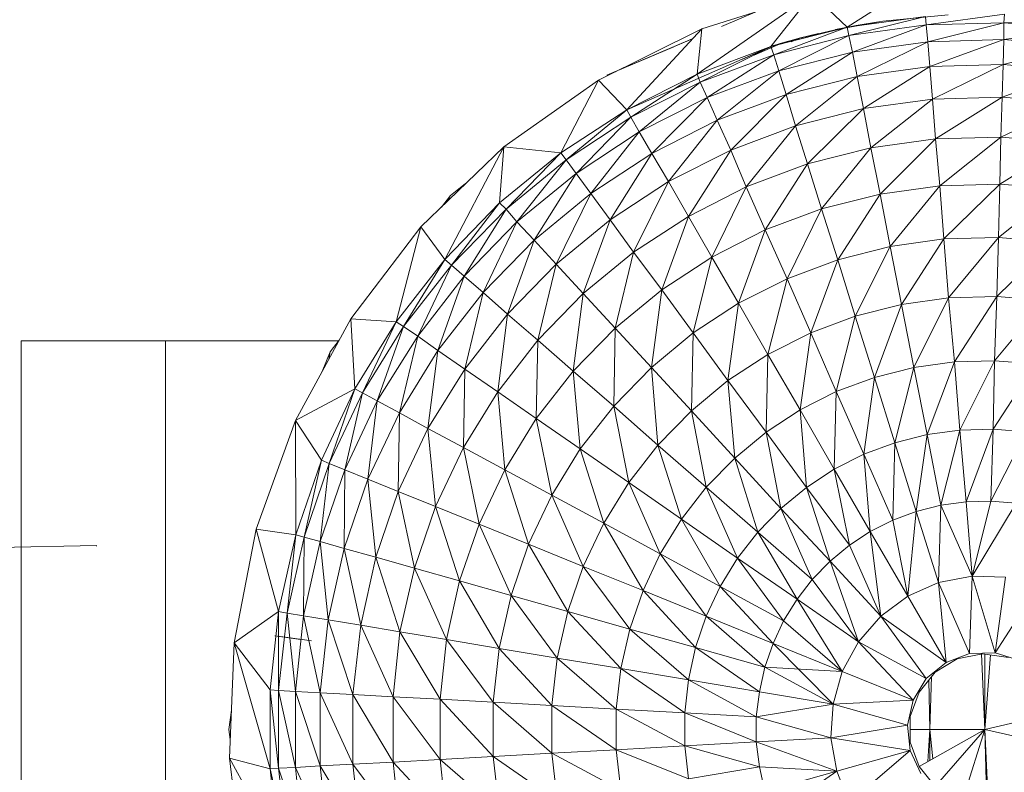
# Model space of a CAD drawing. Units: inches. Extents: x 9 to 6729, y 6 to 4758.
# Drawn here: x 1999 to 2073, y 1814 to 1870 of the extents above; entities that cross this region are included whole.
import ezdxf

# ---------------------------------------------------------------- set-up
doc = ezdxf.new("R2010")
doc.units = ezdxf.units.IN
doc.header["$MEASUREMENT"] = 0

# ---------------------------------------------------------------- blocks, each defined once
blk = doc.blocks.new('78_DWG-539476-Level 1')
at = {"lineweight": 9}
for p, q in [((36978.1592, -1329.4564), (36978.7545, -1329.0766)), ((36977.0383, -1329.8078), (36977.8987, -1329.2085)), ((36977.0732, -1329.4694), (36977.8987, -1329.2085)), ((36977.5894, -1329.6011), (36977.8987, -1329.2085)), ((36978.1592, -1329.4564), (36977.8987, -1329.2085)), ((36977.6057, -1329.2859), (36977.221, -1329.4503)), ((36978.7452, -1329.3755), (36978.1592, -1329.4564)), ((36978.1708, -1329.5196), (36978.7452, -1329.3755)), ((36978.4266, -1329.4117), (36978.9149, -1329.3642)), ((36978.7498, -1329.4396), (36978.7452, -1329.3755)), ((36978.7498, -1329.4396), (36979.3358, -1329.3593)), ((36979.3312, -1329.4235), (36979.3358, -1329.3593)), ((36978.1592, -1329.4564), (36977.5894, -1329.6011)), ((36977.6104, -1329.6624), (36978.1592, -1329.4564)), ((36977.829, -1329.5341), (36978.2266, -1329.4443)), ((36978.4266, -1329.4117), (36978.0708, -1329.4763)), ((36978.2266, -1329.4443), (36978.0708, -1329.4763)), ((36978.2266, -1329.4443), (36978.0731, -1329.4739)), ((36978.1708, -1329.5196), (36978.1592, -1329.4564)), ((36978.7498, -1329.4396), (36978.1708, -1329.5196)), ((36978.1987, -1329.6431), (36978.7498, -1329.4396)), ((36978.2266, -1329.4443), (36978.394, -1329.4165)), ((36979.3312, -1329.4235), (36978.7498, -1329.4396)), ((36978.7615, -1329.5651), (36978.7498, -1329.4396)), ((36978.7615, -1329.5651), (36979.3312, -1329.4235)), ((36979.3289, -1329.5494), (36979.3312, -1329.4235)), ((36979.3312, -1329.4235), (36979.9219, -1329.408)), ((36979.9149, -1329.4716), (36979.3312, -1329.4235)), ((36976.3011, -1329.853), (36977.0732, -1329.4694)), ((36976.5128, -1330.0739), (36977.0732, -1329.4694)), ((36977.0383, -1329.8078), (36977.0732, -1329.4694)), ((36978.1708, -1329.5196), (36977.6104, -1329.6624)), ((36977.6476, -1329.7828), (36978.1708, -1329.5196)), ((36977.7848, -1329.5443), (36978.0708, -1329.4763)), ((36977.9452, -1329.5033), (36977.8011, -1329.5395)), ((36977.9892, -1329.4954), (36978.0708, -1329.4763)), ((36978.1987, -1329.6431), (36978.1708, -1329.5196)), ((36979.3289, -1329.5494), (36979.9149, -1329.4716)), ((36976.3639, -1329.8165), (36977.0073, -1329.5421)), ((36976.3639, -1329.8165), (36977.0017, -1329.544)), ((36976.3639, -1329.8165), (36976.8637, -1329.6029)), ((36977.6011, -1329.5969), (36976.5128, -1330.0739)), ((36977.5894, -1329.6011), (36977.0383, -1329.8078)), ((36977.0616, -1329.8666), (36977.5894, -1329.6011)), ((36977.6057, -1329.5966), (36977.3766, -1329.6966)), ((36977.4107, -1329.6803), (36977.6011, -1329.5969)), ((36977.4647, -1329.6648), (36977.6639, -1329.5792)), ((36977.6104, -1329.6624), (36977.5894, -1329.6011)), ((36977.8011, -1329.5395), (36977.6011, -1329.5969)), ((36977.6639, -1329.5792), (36977.6011, -1329.5969)), ((36977.6057, -1329.5966), (36977.6592, -1329.5795)), ((36977.7848, -1329.5443), (36977.6104, -1329.5952)), ((36977.6104, -1329.5952), (36977.6639, -1329.5792)), ((36977.8011, -1329.5395), (36977.6127, -1329.5941)), ((36977.8011, -1329.5395), (36977.6592, -1329.5799)), ((36977.6592, -1329.5795), (36977.722, -1329.5619)), ((36977.7848, -1329.5443), (36977.6639, -1329.5792)), ((36977.7848, -1329.5443), (36977.7034, -1329.5671)), ((36977.8011, -1329.5402), (36977.722, -1329.5619)), ((36977.7411, -1329.5651), (36977.8011, -1329.5402)), ((36978.7615, -1329.5651), (36978.1987, -1329.6431)), ((36978.2336, -1329.8258), (36978.7615, -1329.5651)), ((36979.3289, -1329.5494), (36978.7615, -1329.5651)), ((36978.7777, -1329.7507), (36978.7615, -1329.5651)), ((36978.7777, -1329.7507), (36979.3289, -1329.5494)), ((36979.3242, -1329.7354), (36979.3289, -1329.5494)), ((36979.3242, -1329.7354), (36979.894, -1329.5963)), ((36979.894, -1329.5963), (36979.3289, -1329.5494)), ((36977.6104, -1329.6624), (36977.0616, -1329.8666)), ((36977.1127, -1329.9819), (36977.6104, -1329.6624)), ((36977.6476, -1329.7828), (36977.6104, -1329.6624)), ((36978.1987, -1329.6431), (36977.6476, -1329.7828)), ((36977.7034, -1329.9604), (36978.1987, -1329.6431)), ((36978.2336, -1329.8258), (36978.1987, -1329.6431)), ((36978.7777, -1329.7507), (36978.2336, -1329.8258)), ((36978.2898, -1330.0595), (36978.7777, -1329.7507)), ((36979.3242, -1329.7354), (36978.7777, -1329.7507)), ((36978.7963, -1329.994), (36978.7777, -1329.7507)), ((36978.7963, -1329.994), (36979.3242, -1329.7354)), ((36979.3172, -1329.9797), (36979.3242, -1329.7354)), ((36979.8707, -1329.7808), (36979.3242, -1329.7354)), ((36976.4339, -1329.787), (36976.3639, -1329.8165)), ((36976.4277, -1329.7901), (36976.3639, -1329.8165)), ((36977.0383, -1329.8078), (36976.5128, -1330.0739)), ((36976.543, -1330.1296), (36977.0383, -1329.8078)), ((36977.0616, -1329.8666), (36977.0383, -1329.8078)), ((36977.6476, -1329.7828), (36977.1127, -1329.9819)), ((36977.1871, -1330.1525), (36977.6476, -1329.7828)), ((36977.7034, -1329.9604), (36977.6476, -1329.7828)), ((36978.2336, -1329.8258), (36977.7034, -1329.9604)), ((36977.7732, -1330.1937), (36978.2336, -1329.8258)), ((36978.2801, -1330.0656), (36978.2336, -1329.8258)), ((36979.3172, -1329.9797), (36979.8707, -1329.7808)), ((36975.5942, -1330.3503), (36976.3011, -1329.853)), ((36976.0198, -1330.3963), (36976.3011, -1329.853)), ((36976.5128, -1330.0739), (36976.3011, -1329.853)), ((36977.0616, -1329.8666), (36976.543, -1330.1296)), ((36976.6058, -1330.2387), (36977.0616, -1329.8666)), ((36977.1127, -1329.9819), (36977.0616, -1329.8666)), ((36977.7034, -1329.9604), (36977.1871, -1330.1525)), ((36977.2895, -1330.3762), (36977.7034, -1329.9604)), ((36977.7732, -1330.1937), (36977.7034, -1329.9604)), ((36977.1127, -1329.9819), (36976.6058, -1330.2387)), ((36976.6988, -1330.3999), (36977.1127, -1329.9819)), ((36977.1871, -1330.1525), (36977.1127, -1329.9819)), ((36978.7963, -1329.994), (36978.2801, -1330.0656)), ((36978.3359, -1330.3596), (36978.7963, -1329.994)), ((36979.3172, -1329.9797), (36978.7963, -1329.994)), ((36978.8196, -1330.2925), (36978.7963, -1329.994)), ((36978.8196, -1330.2925), (36979.3172, -1329.9797)), ((36979.3079, -1330.2791), (36979.3172, -1329.9797)), ((36979.3079, -1330.2791), (36979.8358, -1330.0229)), ((36979.8358, -1330.0229), (36979.3172, -1329.9797)), ((36976.5128, -1330.0739), (36976.0198, -1330.3963)), ((36976.0593, -1330.448), (36976.5128, -1330.0739)), ((36976.543, -1330.1296), (36976.5128, -1330.0739)), ((36978.2801, -1330.0656), (36977.7732, -1330.1937)), ((36977.8638, -1330.4794), (36978.2801, -1330.0656)), ((36978.3359, -1330.3596), (36978.2801, -1330.0656)), ((36976.543, -1330.1296), (36976.0593, -1330.448)), ((36976.1337, -1330.5496), (36976.543, -1330.1296)), ((36976.6058, -1330.2387), (36976.543, -1330.1296)), ((36977.1871, -1330.1525), (36976.6988, -1330.3999)), ((36976.8244, -1330.6115), (36977.1871, -1330.1525)), ((36977.2895, -1330.3762), (36977.1871, -1330.1525)), ((36977.7732, -1330.1937), (36977.2895, -1330.3762)), ((36977.4057, -1330.6503), (36977.7732, -1330.1937)), ((36977.8638, -1330.4794), (36977.7732, -1330.1937)), ((36976.6058, -1330.2387), (36976.1337, -1330.5496)), ((36976.243, -1330.6996), (36976.6058, -1330.2387)), ((36976.6988, -1330.3999), (36976.6058, -1330.2387)), ((36978.8196, -1330.2925), (36978.3359, -1330.3596)), ((36978.4057, -1330.7044), (36978.8196, -1330.2925)), ((36979.3079, -1330.2791), (36978.8196, -1330.2925)), ((36978.8522, -1330.6426), (36978.8196, -1330.2925)), ((36978.8522, -1330.6426), (36979.3079, -1330.2791)), ((36979.301, -1330.6303), (36979.3079, -1330.2791)), ((36979.301, -1330.6303), (36979.7963, -1330.3194)), ((36979.7963, -1330.3194), (36979.3079, -1330.2791)), ((36974.9733, -1330.9497), (36975.5942, -1330.3503)), ((36975.1524, -1331.1933), (36975.5942, -1330.3503)), ((36975.5617, -1330.7708), (36975.5942, -1330.3503)), ((36976.0198, -1330.3963), (36975.5617, -1330.7708)), ((36976.0198, -1330.3963), (36975.5942, -1330.3503)), ((36975.6105, -1330.8182), (36976.0198, -1330.3963)), ((36976.0593, -1330.448), (36976.0198, -1330.3963)), ((36976.6988, -1330.3999), (36976.243, -1330.6996)), ((36976.3872, -1330.8964), (36976.6988, -1330.3999)), ((36976.8244, -1330.6115), (36976.6988, -1330.3999)), ((36977.2895, -1330.3762), (36976.8244, -1330.6115)), ((36976.9732, -1330.8708), (36977.2895, -1330.3762)), ((36977.4057, -1330.6503), (36977.2895, -1330.3762)), ((36978.3359, -1330.3596), (36977.8638, -1330.4794)), ((36977.9685, -1330.8146), (36978.3359, -1330.3596)), ((36978.4057, -1330.7044), (36978.3359, -1330.3596)), ((36976.0593, -1330.448), (36975.6105, -1330.8182)), ((36975.6919, -1330.9109), (36976.0593, -1330.448)), ((36976.1337, -1330.5496), (36976.0593, -1330.448)), ((36977.8638, -1330.4794), (36977.4057, -1330.6503)), ((36977.5476, -1330.9721), (36977.8638, -1330.4794)), ((36977.9685, -1330.8146), (36977.8638, -1330.4794)), ((36976.1337, -1330.5496), (36975.6919, -1330.9109)), ((36975.8198, -1331.0478), (36976.1337, -1330.5496)), ((36976.243, -1330.6996), (36976.1337, -1330.5496)), ((36975.3084, -1330.6263), (36975.1942, -1330.7138)), ((36976.8244, -1330.6115), (36976.3872, -1330.8964)), ((36976.5616, -1331.1376), (36976.8244, -1330.6115)), ((36976.9732, -1330.8708), (36976.8244, -1330.6115)), ((36979.301, -1330.6303), (36978.8522, -1330.6426)), ((36978.8824, -1331.0401), (36979.301, -1330.6303)), ((36979.2893, -1331.0289), (36979.301, -1330.6303)), ((36979.7451, -1330.6672), (36979.301, -1330.6303)), ((36976.243, -1330.6996), (36975.8198, -1331.0478)), ((36975.9849, -1331.2276), (36976.243, -1330.6996)), ((36976.3872, -1330.8964), (36976.243, -1330.6996)), ((36977.4057, -1330.6503), (36976.9732, -1330.8708)), ((36977.1476, -1331.175), (36977.4057, -1330.6503)), ((36977.5476, -1330.9721), (36977.4057, -1330.6503)), ((36978.4057, -1330.7044), (36977.9685, -1330.8146)), ((36978.0894, -1331.1953), (36978.4057, -1330.7044)), ((36978.8522, -1330.6426), (36978.4057, -1330.7044)), ((36978.4801, -1331.0958), (36978.4057, -1330.7044)), ((36978.4801, -1331.0958), (36978.8522, -1330.6426)), ((36978.8824, -1331.0401), (36978.8522, -1330.6426)), ((36979.2893, -1331.0289), (36979.7451, -1330.6672)), ((36975.1942, -1330.7138), (36975.1272, -1330.8012)), ((36975.5617, -1330.7708), (36975.1524, -1331.1933)), ((36975.1942, -1330.7138), (36975.1736, -1330.7564)), ((36975.2035, -1331.2355), (36975.5617, -1330.7708)), ((36975.6105, -1330.8182), (36975.5617, -1330.7708)), ((36975.6105, -1330.8182), (36975.2035, -1331.2355)), ((36975.2966, -1331.3183), (36975.6105, -1330.8182)), ((36975.6919, -1330.9109), (36975.6105, -1330.8182)), ((36977.9685, -1330.8146), (36977.5476, -1330.9721)), ((36977.7104, -1331.3373), (36977.9685, -1330.8146)), ((36978.0894, -1331.1953), (36977.9685, -1330.8146)), ((36975.6919, -1330.9109), (36975.2966, -1331.3183)), ((36975.4384, -1331.4405), (36975.6919, -1330.9109)), ((36975.8198, -1331.0478), (36975.6919, -1330.9109)), ((36976.3872, -1330.8964), (36975.9849, -1331.2276)), ((36976.1872, -1331.4479), (36976.3872, -1330.8964)), ((36976.5616, -1331.1376), (36976.3872, -1330.8964)), ((36976.9732, -1330.8708), (36976.5616, -1331.1376)), ((36976.7732, -1331.4208), (36976.9732, -1330.8708)), ((36977.1476, -1331.175), (36976.9732, -1330.8708)), ((36974.4501, -1331.6373), (36974.9733, -1330.9497)), ((36974.7896, -1331.6584), (36974.9733, -1330.9497)), ((36975.1524, -1331.1933), (36974.9733, -1330.9497)), ((36977.5476, -1330.9721), (36977.1476, -1331.175)), ((36977.3476, -1331.5203), (36977.5476, -1330.9721)), ((36977.7104, -1331.3373), (36977.5476, -1330.9721)), ((36975.8198, -1331.0478), (36975.4384, -1331.4405)), ((36975.6221, -1331.6011), (36975.8198, -1331.0478)), ((36975.9849, -1331.2276), (36975.8198, -1331.0478)), ((36978.8824, -1331.0401), (36978.4801, -1331.0958)), ((36978.5661, -1331.5295), (36978.8824, -1331.0401)), ((36979.2893, -1331.0289), (36978.8824, -1331.0401)), ((36978.9173, -1331.4804), (36978.8824, -1331.0401)), ((36978.9173, -1331.4804), (36979.2893, -1331.0289)), ((36979.2777, -1331.4706), (36979.2893, -1331.0289)), ((36979.2777, -1331.4706), (36979.6916, -1331.0624)), ((36979.6916, -1331.0624), (36979.2893, -1331.0289)), ((36976.5616, -1331.1376), (36976.1872, -1331.4479)), ((36976.4267, -1331.7064), (36976.5616, -1331.1376)), ((36976.7732, -1331.4208), (36976.5616, -1331.1376)), ((36978.4801, -1331.0958), (36978.0894, -1331.1953)), ((36978.2196, -1331.617), (36978.4801, -1331.0958)), ((36978.5661, -1331.5295), (36978.4801, -1331.0958)), ((36975.1524, -1331.1933), (36974.7896, -1331.6584)), ((36974.8431, -1331.695), (36975.1524, -1331.1933)), ((36975.2035, -1331.2355), (36975.1524, -1331.1933)), ((36977.1476, -1331.175), (36976.7732, -1331.4208)), ((36977.0081, -1331.7421), (36977.1476, -1331.175)), ((36977.3476, -1331.5203), (36977.1476, -1331.175)), ((36978.0894, -1331.1953), (36977.7104, -1331.3373)), ((36977.8871, -1331.742), (36978.0894, -1331.1953)), ((36978.2196, -1331.617), (36978.0894, -1331.1953)), ((36975.2035, -1331.2355), (36974.8431, -1331.695)), ((36974.9501, -1331.7668), (36975.2035, -1331.2355)), ((36975.2966, -1331.3183), (36975.2035, -1331.2355)), ((36975.9849, -1331.2276), (36975.6221, -1331.6011)), ((36975.8477, -1331.7976), (36975.9849, -1331.2276)), ((36976.1872, -1331.4479), (36975.9849, -1331.2276)), ((36975.2966, -1331.3183), (36974.9501, -1331.7668)), ((36975.1012, -1331.8729), (36975.2966, -1331.3183)), ((36975.4384, -1331.4405), (36975.2966, -1331.3183)), ((36977.7104, -1331.3373), (36977.3476, -1331.5203)), ((36977.5662, -1331.903), (36977.7104, -1331.3373)), ((36977.8871, -1331.742), (36977.7104, -1331.3373)), ((36975.4384, -1331.4405), (36975.1012, -1331.8729)), ((36975.3012, -1332.0122), (36975.4384, -1331.4405)), ((36975.6221, -1331.6011), (36975.4384, -1331.4405)), ((36976.7732, -1331.4208), (36976.4267, -1331.7064)), ((36976.6965, -1331.9998), (36976.7732, -1331.4208)), ((36977.0081, -1331.7421), (36976.7732, -1331.4208)), ((36976.1872, -1331.4479), (36975.8477, -1331.7976)), ((36976.1128, -1332.0283), (36976.1872, -1331.4479)), ((36976.4267, -1331.7064), (36976.1872, -1331.4479)), ((36977.3476, -1331.5203), (36977.0081, -1331.7421)), ((36977.2685, -1332.0982), (36977.3476, -1331.5203)), ((36977.5662, -1331.903), (36977.3476, -1331.5203)), ((36978.9173, -1331.4804), (36978.5661, -1331.5295)), ((36978.6568, -1332.0001), (36978.9173, -1331.4804)), ((36979.2777, -1331.4706), (36978.9173, -1331.4804)), ((36978.9615, -1331.9584), (36978.9173, -1331.4804)), ((36978.9615, -1331.9584), (36979.2777, -1331.4706)), ((36979.2614, -1331.9499), (36979.2777, -1331.4706)), ((36979.2614, -1331.9499), (36979.6335, -1331.5001)), ((36979.6335, -1331.5001), (36979.2777, -1331.4706)), ((36978.5661, -1331.5295), (36978.2196, -1331.617)), ((36978.3638, -1332.0747), (36978.5661, -1331.5295)), ((36978.6568, -1332.0001), (36978.5661, -1331.5295)), ((36974.0362, -1332.3967), (36974.4501, -1331.6373)), ((36974.7896, -1331.6584), (36974.4501, -1331.6373)), ((36974.4803, -1332.1605), (36974.4501, -1331.6373)), ((36974.7896, -1331.6584), (36974.4803, -1332.1605)), ((36974.5385, -1332.1912), (36974.7896, -1331.6584)), ((36974.8431, -1331.695), (36974.7896, -1331.6584)), ((36975.6221, -1331.6011), (36975.3012, -1332.0122)), ((36975.5477, -1332.1829), (36975.6221, -1331.6011)), ((36975.8477, -1331.7976), (36975.6221, -1331.6011)), ((36978.2196, -1331.617), (36977.8871, -1331.742)), ((36978.0778, -1332.1813), (36978.2196, -1331.617)), ((36978.3638, -1332.0747), (36978.2196, -1331.617)), ((36974.8431, -1331.695), (36974.5385, -1332.1912)), ((36974.6478, -1332.2511), (36974.8431, -1331.695)), ((36974.9501, -1331.7668), (36974.8431, -1331.695)), ((36976.4267, -1331.7064), (36976.1128, -1332.0283)), ((36976.4151, -1332.2903), (36976.4267, -1331.7064)), ((36976.6965, -1331.9998), (36976.4267, -1331.7064)), ((36973.0665, -1331.8023), (36971.9875, -1331.8023)), ((36971.9875, -1337.8022), (36971.9875, -1331.8023)), ((36974.3588, -1331.8023), (36973.0665, -1331.8023)), ((36973.0665, -1337.8022), (36973.0665, -1331.8023)), ((36973.0665, -1337.8022), (36973.0665, -1331.8023)), ((36974.3637, -1331.7959), (36974.2966, -1331.8832)), ((36974.9501, -1331.7668), (36974.6478, -1332.2511)), ((36974.8129, -1332.3396), (36974.9501, -1331.7668)), ((36975.1012, -1331.8729), (36974.9501, -1331.7668)), ((36975.8477, -1331.7976), (36975.5477, -1332.1829)), ((36975.8361, -1332.3829), (36975.8477, -1331.7976)), ((36976.1128, -1332.0283), (36975.8477, -1331.7976)), ((36977.0081, -1331.7421), (36976.6965, -1331.9998)), ((36976.9965, -1332.3248), (36977.0081, -1331.7421)), ((36977.2685, -1332.0982), (36977.0081, -1331.7421)), ((36977.8871, -1331.742), (36977.5662, -1331.903)), ((36977.808, -1332.3184), (36977.8871, -1331.742)), ((36978.0778, -1332.1813), (36977.8871, -1331.742)), ((36974.2966, -1331.8832), (36974.2357, -1332.0307)), ((36974.2966, -1331.8832), (36974.286, -1331.9383)), ((36975.1012, -1331.8729), (36974.8129, -1332.3396)), ((36975.0268, -1332.4559), (36975.1012, -1331.8729)), ((36975.3012, -1332.0122), (36975.1012, -1331.8729)), ((36977.5662, -1331.903), (36977.2685, -1332.0982)), ((36977.5546, -1332.4845), (36977.5662, -1331.903)), ((36977.808, -1332.3184), (36977.5662, -1331.903)), ((36978.9615, -1331.9584), (36978.6568, -1332.0001)), ((36978.7568, -1332.5024), (36978.9615, -1331.9584)), ((36979.2614, -1331.9499), (36978.9615, -1331.9584)), ((36979.001, -1332.4685), (36978.9615, -1331.9584)), ((36979.001, -1332.4685), (36979.2614, -1331.9499)), ((36979.2498, -1332.4617), (36979.2614, -1331.9499)), ((36979.5661, -1331.9751), (36979.2614, -1331.9499)), ((36975.3012, -1332.0122), (36975.0268, -1332.4559)), ((36975.2919, -1332.5985), (36975.3012, -1332.0122)), ((36975.5477, -1332.1829), (36975.3012, -1332.0122)), ((36976.1128, -1332.0283), (36975.8361, -1332.3829)), ((36976.4151, -1332.2903), (36976.1128, -1332.0283)), ((36976.1639, -1332.6101), (36976.1128, -1332.0283)), ((36976.6965, -1331.9998), (36976.4151, -1332.2903)), ((36976.9965, -1332.3248), (36976.6965, -1331.9998)), ((36976.7453, -1332.5806), (36976.6965, -1331.9998)), ((36978.6568, -1332.0001), (36978.3638, -1332.0747)), ((36978.515, -1332.5633), (36978.6568, -1332.0001)), ((36978.7568, -1332.5024), (36978.6568, -1332.0001)), ((36979.2498, -1332.4617), (36979.5661, -1331.9751)), ((36977.2685, -1332.0982), (36976.9965, -1332.3248)), ((36977.5546, -1332.4845), (36977.2685, -1332.0982)), ((36977.3197, -1332.6777), (36977.2685, -1332.0982)), ((36978.3638, -1332.0747), (36978.0778, -1332.1813)), ((36978.2847, -1332.6501), (36978.3638, -1332.0747)), ((36978.515, -1332.5633), (36978.3638, -1332.0747)), ((36974.4803, -1332.1605), (36974.0362, -1332.3967)), ((36974.4803, -1332.1605), (36974.2315, -1332.6935)), ((36974.2896, -1332.7176), (36974.4803, -1332.1605)), ((36974.5385, -1332.1912), (36974.4803, -1332.1605)), ((36975.5477, -1332.1829), (36975.2919, -1332.5985)), ((36975.8361, -1332.3829), (36975.5477, -1332.1829)), ((36975.6012, -1332.7656), (36975.5477, -1332.1829)), ((36978.0778, -1332.1813), (36977.808, -1332.3184)), ((36978.0615, -1332.7617), (36978.0778, -1332.1813)), ((36978.2847, -1332.6501), (36978.0778, -1332.1813)), ((36974.5385, -1332.1912), (36974.2896, -1332.7176)), ((36974.4059, -1332.765), (36974.5385, -1332.1912)), ((36974.6478, -1332.2511), (36974.4059, -1332.765)), ((36974.6478, -1332.2511), (36974.5385, -1332.1912)), ((36974.578, -1332.8351), (36974.6478, -1332.2511)), ((36974.8129, -1332.3396), (36974.6478, -1332.2511)), ((36976.4151, -1332.2903), (36976.1639, -1332.6101)), ((36976.7453, -1332.5806), (36976.4151, -1332.2903)), ((36976.5267, -1332.862), (36976.4151, -1332.2903)), ((36976.9965, -1332.3248), (36976.7453, -1332.5806)), ((36977.3197, -1332.6777), (36976.9965, -1332.3248)), ((36977.1057, -1332.8954), (36976.9965, -1332.3248)), ((36977.808, -1332.3184), (36977.5546, -1332.4845)), ((36978.0615, -1332.7617), (36977.808, -1332.3184)), ((36977.8545, -1332.897), (36977.808, -1332.3184)), ((36973.7432, -1333.2102), (36974.0362, -1332.3967)), ((36974.2315, -1332.6935), (36974.0362, -1332.3967)), ((36974.0385, -1333.2509), (36974.0362, -1332.3967)), ((36974.8129, -1332.3396), (36974.578, -1332.8351)), ((36974.8036, -1332.9271), (36974.8129, -1332.3396)), ((36975.0268, -1332.4559), (36974.8129, -1332.3396)), ((36975.8361, -1332.3829), (36975.6012, -1332.7656)), ((36976.1639, -1332.6101), (36975.8361, -1332.3829)), ((36975.9523, -1332.9554), (36975.8361, -1332.3829)), ((36975.0268, -1332.4559), (36974.8036, -1332.9271)), ((36975.2919, -1332.5985), (36975.0268, -1332.4559)), ((36975.0826, -1333.0399), (36975.0268, -1332.4559)), ((36979.001, -1332.4685), (36978.7568, -1332.5024)), ((36978.8591, -1333.0306), (36979.001, -1332.4685)), ((36979.2498, -1332.4617), (36979.001, -1332.4685)), ((36979.0475, -1333.0048), (36979.001, -1332.4685)), ((36979.0475, -1333.0048), (36979.2498, -1332.4617)), ((36979.2335, -1332.9994), (36979.2498, -1332.4617)), ((36979.4963, -1332.482), (36979.2498, -1332.4617)), ((36977.5546, -1332.4845), (36977.3197, -1332.6777)), ((36977.8545, -1332.897), (36977.5546, -1332.4845)), ((36977.6639, -1333.0542), (36977.5546, -1332.4845)), ((36978.7568, -1332.5024), (36978.515, -1332.5633)), ((36978.6754, -1333.0766), (36978.7568, -1332.5024)), ((36978.8591, -1333.0306), (36978.7568, -1332.5024)), ((36979.2335, -1332.9994), (36979.4963, -1332.482)), ((36975.2919, -1332.5985), (36975.0826, -1333.0399)), ((36975.6012, -1332.7656), (36975.2919, -1332.5985)), ((36975.4105, -1333.1718), (36975.2919, -1332.5985)), ((36976.1639, -1332.6101), (36975.9523, -1332.9554)), ((36976.5267, -1332.862), (36976.1639, -1332.6101)), ((36976.3407, -1333.1657), (36976.1639, -1332.6101)), ((36976.7453, -1332.5806), (36976.5267, -1332.862)), ((36977.1057, -1332.8954), (36976.7453, -1332.5806)), ((36976.922, -1333.1352), (36976.7453, -1332.5806)), ((36978.515, -1332.5633), (36978.2847, -1332.6501)), ((36978.501, -1333.1428), (36978.515, -1332.5633)), ((36978.6754, -1333.0766), (36978.515, -1332.5633)), ((36974.2315, -1332.6935), (36974.0385, -1333.2509)), ((36974.1013, -1333.2685), (36974.2315, -1332.6935)), ((36974.2896, -1332.7176), (36974.2315, -1332.6935)), ((36977.3197, -1332.6777), (36977.1057, -1332.8954)), ((36977.6639, -1333.0542), (36977.3197, -1332.6777)), ((36977.4918, -1333.2317), (36977.3197, -1332.6777)), ((36978.2847, -1332.6501), (36978.0615, -1332.7617)), ((36978.501, -1333.1428), (36978.2847, -1332.6501)), ((36978.3313, -1333.2276), (36978.2847, -1332.6501)), ((36974.2896, -1332.7176), (36974.1013, -1333.2685)), ((36974.2222, -1333.3028), (36974.2896, -1332.7176)), ((36974.4059, -1332.765), (36974.2222, -1333.3028)), ((36974.4059, -1332.765), (36974.2896, -1332.7176)), ((36974.4013, -1333.3532), (36974.4059, -1332.765)), ((36974.578, -1332.8351), (36974.4059, -1332.765)), ((36975.6012, -1332.7656), (36975.4105, -1333.1718)), ((36975.9523, -1332.9554), (36975.6012, -1332.7656)), ((36975.7779, -1333.3221), (36975.6012, -1332.7656)), ((36978.0615, -1332.7617), (36977.8545, -1332.897)), ((36978.3313, -1333.2276), (36978.0615, -1332.7617)), ((36978.1755, -1333.3305), (36978.0615, -1332.7617)), ((36974.578, -1332.8351), (36974.4013, -1333.3532)), ((36974.8036, -1332.9271), (36974.578, -1332.8351)), ((36974.6361, -1333.4198), (36974.578, -1332.8351)), ((36976.5267, -1332.862), (36976.3407, -1333.1657)), ((36976.922, -1333.1352), (36976.5267, -1332.862)), ((36976.7616, -1333.394), (36976.5267, -1332.862)), ((36977.1057, -1332.8954), (36976.922, -1333.1352)), ((36977.4918, -1333.2317), (36977.1057, -1332.8954)), ((36977.3406, -1333.4269), (36977.1057, -1332.8954)), ((36977.8545, -1332.897), (36977.6639, -1333.0542)), ((36978.1755, -1333.3305), (36977.8545, -1332.897)), ((36978.0313, -1333.4501), (36977.8545, -1332.897)), ((36974.8036, -1332.9271), (36974.6361, -1333.4198)), ((36975.0826, -1333.0399), (36974.8036, -1332.9271)), ((36974.9268, -1333.5013), (36974.8036, -1332.9271)), ((36975.9523, -1332.9554), (36975.7779, -1333.3221)), ((36976.3407, -1333.1657), (36975.9523, -1332.9554)), ((36976.1872, -1333.4882), (36975.9523, -1332.9554)), ((36975.0826, -1333.0399), (36974.9268, -1333.5013)), ((36975.4105, -1333.1718), (36975.0826, -1333.0399)), ((36975.2617, -1333.5969), (36975.0826, -1333.0399)), ((36977.6639, -1333.0542), (36977.4918, -1333.2317)), ((36978.0313, -1333.4501), (36977.6639, -1333.0542)), ((36977.8987, -1333.585), (36977.6639, -1333.0542)), ((36978.8591, -1333.0306), (36978.6754, -1333.0766)), ((36978.8429, -1333.6093), (36978.8591, -1333.0306)), ((36979.0475, -1333.0048), (36978.8591, -1333.0306)), ((36979.094, -1333.5608), (36978.8591, -1333.0306)), ((36979.2335, -1332.9994), (36979.0475, -1333.0048)), ((36979.094, -1333.5608), (36979.0475, -1333.0048)), ((36979.094, -1333.5608), (36979.2335, -1332.9994)), ((36979.094, -1333.5608), (36979.4219, -1333.015)), ((36979.4219, -1333.015), (36979.2335, -1332.9994)), ((36976.922, -1333.1352), (36976.7616, -1333.394)), ((36977.3406, -1333.4269), (36976.922, -1333.1352)), ((36977.2104, -1333.6376), (36976.922, -1333.1352)), ((36978.6754, -1333.0766), (36978.501, -1333.1428)), ((36978.6126, -1333.7109), (36978.6754, -1333.0766)), ((36978.8429, -1333.6093), (36978.6754, -1333.0766)), ((36973.5781, -1334.0588), (36973.7432, -1333.2102)), ((36974.0385, -1333.2509), (36973.7432, -1333.2102)), ((36973.9106, -1333.826), (36973.7432, -1333.2102)), ((36975.4105, -1333.1718), (36975.2617, -1333.5969)), ((36975.7779, -1333.3221), (36975.4105, -1333.1718)), ((36975.6477, -1333.7055), (36975.4105, -1333.1718)), ((36976.3407, -1333.1657), (36976.1872, -1333.4882)), ((36976.7616, -1333.394), (36976.3407, -1333.1657)), ((36976.6337, -1333.6689), (36976.3407, -1333.1657)), ((36978.501, -1333.1428), (36978.3313, -1333.2276)), ((36978.6126, -1333.7109), (36978.501, -1333.1428)), ((36974.0385, -1333.2509), (36973.9106, -1333.826)), ((36973.9734, -1333.8366), (36974.0385, -1333.2509)), ((36974.1013, -1333.2685), (36973.9734, -1333.8366)), ((36974.1013, -1333.2685), (36974.0385, -1333.2509)), ((36974.0966, -1333.8572), (36974.1013, -1333.2685)), ((36974.2222, -1333.3028), (36974.1013, -1333.2685)), ((36977.4918, -1333.2317), (36977.3406, -1333.4269)), ((36977.8987, -1333.585), (36977.4918, -1333.2317)), ((36977.7848, -1333.7336), (36977.4918, -1333.2317)), ((36978.3313, -1333.2276), (36978.1755, -1333.3305)), ((36978.6126, -1333.7109), (36978.3313, -1333.2276)), ((36978.4103, -1333.8607), (36978.3313, -1333.2276)), ((36972.5502, -1333.3308), (36967.597, -1333.4305)), ((36972.5502, -1333.3308), (36972.5502, -1333.3365)), ((36974.2222, -1333.3028), (36974.0966, -1333.8572)), ((36974.4013, -1333.3532), (36974.2222, -1333.3028)), ((36974.2803, -1333.8879), (36974.2222, -1333.3028)), ((36974.4013, -1333.3532), (36974.2803, -1333.8879)), ((36974.6361, -1333.4198), (36974.4013, -1333.3532)), ((36974.5245, -1333.9282), (36974.4013, -1333.3532)), ((36975.7779, -1333.3221), (36975.6477, -1333.7055)), ((36976.1872, -1333.4882), (36975.7779, -1333.3221)), ((36976.0709, -1333.8256), (36975.7779, -1333.3221)), ((36978.1755, -1333.3305), (36978.0313, -1333.4501)), ((36978.4103, -1333.8607), (36978.1755, -1333.3305)), ((36974.6361, -1333.4198), (36974.5245, -1333.9282)), ((36974.9268, -1333.5013), (36974.6361, -1333.4198)), ((36974.8175, -1333.9774), (36974.6361, -1333.4198)), ((36976.7616, -1333.394), (36976.6337, -1333.6689)), ((36977.2104, -1333.6376), (36976.7616, -1333.394)), ((36977.1057, -1333.8613), (36976.7616, -1333.394)), ((36977.3406, -1333.4269), (36977.2104, -1333.6376)), ((36977.7848, -1333.7336), (36977.3406, -1333.4269)), ((36977.6825, -1333.8939), (36977.3406, -1333.4269)), ((36974.9268, -1333.5013), (36974.8175, -1333.9774)), ((36975.2617, -1333.5969), (36974.9268, -1333.5013)), ((36975.164, -1334.0353), (36974.9268, -1333.5013)), ((36976.1872, -1333.4882), (36976.0709, -1333.8256)), ((36976.6337, -1333.6689), (36976.1872, -1333.4882)), ((36976.536, -1333.9562), (36976.1872, -1333.4882)), ((36978.0313, -1333.4501), (36977.8987, -1333.585)), ((36978.4103, -1333.8607), (36978.0313, -1333.4501)), ((36978.2429, -1334.0514), (36978.0313, -1333.4501)), ((36979.094, -1333.5608), (36978.8429, -1333.6093)), ((36979.0731, -1334.1391), (36979.094, -1333.5608)), ((36979.2661, -1334.1338), (36979.094, -1333.5608)), ((36979.3428, -1333.5677), (36979.094, -1333.5608)), ((36979.2661, -1334.1338), (36979.3428, -1333.5677)), ((36975.2617, -1333.5969), (36975.164, -1334.0353)), ((36975.6477, -1333.7055), (36975.2617, -1333.5969)), ((36975.5593, -1334.101), (36975.2617, -1333.5969)), ((36977.2104, -1333.6376), (36977.1057, -1333.8613)), ((36977.6825, -1333.8939), (36977.2104, -1333.6376)), ((36977.6057, -1334.0638), (36977.2104, -1333.6376)), ((36977.8987, -1333.585), (36977.7848, -1333.7336)), ((36978.2429, -1334.0514), (36977.8987, -1333.585)), ((36978.8429, -1333.6093), (36978.6126, -1333.7109)), ((36979.0731, -1334.1391), (36978.8429, -1333.6093)), ((36978.8987, -1334.2056), (36978.8429, -1333.6093)), ((36979.2661, -1334.1338), (36979.5893, -1333.6299)), ((36975.6477, -1333.7055), (36975.5593, -1334.101)), ((36976.0709, -1333.8256), (36975.6477, -1333.7055)), ((36975.9919, -1334.1737), (36975.6477, -1333.7055)), ((36976.6337, -1333.6689), (36976.536, -1333.9562)), ((36977.1057, -1333.8613), (36976.6337, -1333.6689)), ((36977.0267, -1334.0955), (36976.6337, -1333.6689)), ((36978.6126, -1333.7109), (36978.4103, -1333.8607)), ((36978.8987, -1334.2056), (36978.6126, -1333.7109)), ((36977.7848, -1333.7336), (36977.6825, -1333.8939)), ((36978.2429, -1334.0514), (36977.7848, -1333.7336)), ((36978.122, -1334.2738), (36977.7848, -1333.7336)), ((36973.9106, -1333.826), (36973.5781, -1334.0588)), ((36973.9106, -1333.826), (36973.8478, -1334.4117)), ((36973.9734, -1333.8366), (36973.9106, -1333.826)), ((36973.9106, -1334.4154), (36973.9106, -1333.826)), ((36973.9734, -1333.8366), (36973.9106, -1334.4154)), ((36974.0966, -1333.8572), (36973.9734, -1333.8366)), ((36974.0362, -1334.4222), (36973.9734, -1333.8366)), ((36974.0966, -1333.8572), (36974.0362, -1334.4222)), ((36974.2803, -1333.8879), (36974.0966, -1333.8572)), ((36974.2222, -1334.4325), (36974.0966, -1333.8572)), ((36976.0709, -1333.8256), (36975.9919, -1334.1737)), ((36976.536, -1333.9562), (36976.0709, -1333.8256)), ((36976.4686, -1334.2526), (36976.0709, -1333.8256)), ((36977.1057, -1333.8613), (36977.0267, -1334.0955)), ((36977.6057, -1334.0638), (36977.1057, -1333.8613)), ((36977.5429, -1334.2418), (36977.1057, -1333.8613)), ((36978.4103, -1333.8607), (36978.2429, -1334.0514)), ((36978.8987, -1334.2056), (36978.4103, -1333.8607)), ((36978.7498, -1334.3268), (36978.4103, -1333.8607)), ((36974.2803, -1333.8879), (36974.2222, -1334.4325)), ((36974.5245, -1333.9282), (36974.2803, -1333.8879)), ((36974.4641, -1334.4459), (36974.2803, -1333.8879)), ((36974.5245, -1333.9282), (36974.4641, -1334.4459)), ((36974.8175, -1333.9774), (36974.5245, -1333.9282)), ((36974.7664, -1334.4626), (36974.5245, -1333.9282)), ((36977.6825, -1333.8939), (36977.6057, -1334.0638)), ((36978.122, -1334.2738), (36977.6825, -1333.8939)), ((36973.8827, -1334.0083), (36974.0734, -1334.0334)), ((36973.8827, -1334.0083), (36973.9618, -1334.0184)), ((36974.1571, -1334.0442), (36973.9618, -1334.0184)), ((36974.8175, -1333.9774), (36974.7664, -1334.4626)), ((36975.164, -1334.0353), (36974.8175, -1333.9774)), ((36975.1175, -1334.4818), (36974.8175, -1333.9774)), ((36976.536, -1333.9562), (36976.4686, -1334.2526)), ((36977.0267, -1334.0955), (36976.536, -1333.9562)), ((36976.9732, -1334.3369), (36976.536, -1333.9562)), ((36973.5432, -1334.9227), (36973.5781, -1334.0588)), ((36973.8478, -1334.4117), (36973.5781, -1334.0588)), ((36973.8478, -1335.0011), (36973.5781, -1334.0588)), ((36975.164, -1334.0353), (36975.1175, -1334.4818)), ((36975.5593, -1334.101), (36975.164, -1334.0353)), ((36975.5128, -1334.5037), (36975.164, -1334.0353)), ((36977.0267, -1334.0955), (36976.9732, -1334.3369)), ((36977.5429, -1334.2418), (36977.0267, -1334.0955)), ((36977.5034, -1334.4254), (36977.0267, -1334.0955)), ((36977.6057, -1334.0638), (36977.5429, -1334.2418)), ((36978.122, -1334.2738), (36977.6057, -1334.0638)), ((36978.0545, -1334.5172), (36977.6057, -1334.0638)), ((36978.2429, -1334.0514), (36978.122, -1334.2738)), ((36978.7498, -1334.3268), (36978.2429, -1334.0514)), ((36978.6522, -1334.4889), (36978.2429, -1334.0514)), ((36975.5593, -1334.101), (36975.5128, -1334.5037)), ((36975.9919, -1334.1737), (36975.5593, -1334.101)), ((36975.9523, -1334.5281), (36975.5593, -1334.101)), ((36979.0731, -1334.1391), (36978.8987, -1334.2056)), ((36979.1707, -1334.1408), (36978.9801, -1334.179)), ((36979.2661, -1334.1338), (36979.0731, -1334.1391)), ((36979.1622, -1334.1425), (36979.187, -1334.7065)), ((36979.3638, -1334.1683), (36979.1707, -1334.1408)), ((36979.187, -1334.1431), (36979.187, -1334.7065)), ((36979.23, -1334.1492), (36979.187, -1334.7065)), ((36979.4498, -1334.1905), (36979.2661, -1334.1338)), ((36975.9919, -1334.1737), (36975.9523, -1334.5281)), ((36976.4686, -1334.2526), (36975.9919, -1334.1737)), ((36976.4337, -1334.5546), (36975.9919, -1334.1737)), ((36977.5429, -1334.2418), (36977.5034, -1334.4254)), ((36978.122, -1334.2738), (36977.5429, -1334.2418)), ((36978.0545, -1334.5172), (36977.5429, -1334.2418)), ((36978.0545, -1334.5172), (36977.5429, -1334.2418)), ((36978.8987, -1334.2056), (36978.7498, -1334.3268)), ((36978.9801, -1334.179), (36978.8173, -1334.2787)), ((36976.4686, -1334.2526), (36976.4337, -1334.5546)), ((36976.9732, -1334.3369), (36976.4686, -1334.2526)), ((36976.9453, -1334.5828), (36976.4686, -1334.2526)), ((36978.122, -1334.2738), (36978.0545, -1334.5172)), ((36978.122, -1334.2738), (36978.0545, -1334.5172)), ((36978.6522, -1334.4889), (36978.122, -1334.2738)), ((36978.8173, -1334.2787), (36978.6964, -1334.4281)), ((36978.7906, -1334.3117), (36978.7777, -1334.7065)), ((36976.9732, -1334.3369), (36976.9453, -1334.5828)), ((36977.5034, -1334.4254), (36976.9732, -1334.3369)), ((36977.4801, -1334.6123), (36976.9732, -1334.3369)), ((36978.7498, -1334.3268), (36978.6522, -1334.4889)), ((36978.7687, -1334.3387), (36978.7777, -1334.7065)), ((36973.9106, -1334.4154), (36973.8478, -1334.4117)), ((36973.9106, -1334.9976), (36973.8478, -1334.4117)), ((36973.8478, -1334.4117), (36973.8478, -1335.0011)), ((36974.0362, -1334.4222), (36973.9106, -1334.4154)), ((36974.0362, -1334.9906), (36973.9106, -1334.4154)), ((36973.9106, -1334.4154), (36973.9106, -1334.9976)), ((36974.2222, -1334.4325), (36974.0362, -1334.4222)), ((36974.2222, -1334.9803), (36974.0362, -1334.4222)), ((36974.0362, -1334.4222), (36974.0362, -1334.9906)), ((36974.4641, -1334.4459), (36974.2222, -1334.4325)), ((36974.4641, -1334.9671), (36974.2222, -1334.4325)), ((36974.2222, -1334.4325), (36974.2222, -1334.9803)), ((36974.7664, -1334.4626), (36974.4641, -1334.4459)), ((36974.7664, -1334.9505), (36974.4641, -1334.4459)), ((36974.4641, -1334.4459), (36974.4641, -1334.9671)), ((36975.1175, -1334.4818), (36974.7664, -1334.4626)), ((36975.1175, -1334.9312), (36974.7664, -1334.4626)), ((36974.7664, -1334.4626), (36974.7664, -1334.9505)), ((36977.5034, -1334.4254), (36977.4801, -1334.6123)), ((36978.0545, -1334.5172), (36977.5034, -1334.4254)), ((36978.6964, -1334.4281), (36978.6289, -1334.61)), ((36975.5128, -1334.5037), (36975.1175, -1334.4818)), ((36975.5128, -1334.9092), (36975.1175, -1334.4818)), ((36975.1175, -1334.4818), (36975.1175, -1334.9312)), ((36975.9523, -1334.5281), (36975.5128, -1334.5037)), ((36975.9523, -1334.8848), (36975.5128, -1334.5037)), ((36975.5128, -1334.5037), (36975.5128, -1334.9092)), ((36976.4337, -1334.5546), (36975.9523, -1334.5281)), ((36976.4337, -1334.8583), (36975.9523, -1334.5281)), ((36975.9523, -1334.5281), (36975.9523, -1334.8848)), ((36978.0545, -1334.5172), (36977.4801, -1334.6123)), ((36978.0545, -1334.5172), (36978.0383, -1334.7698)), ((36978.6522, -1334.4889), (36978.0545, -1334.5172)), ((36978.6103, -1334.6745), (36978.0545, -1334.5172)), ((36978.6522, -1334.4889), (36978.6103, -1334.6745)), ((36973.5577, -1334.563), (36973.5385, -1334.7065)), ((36976.9453, -1334.5828), (36976.4337, -1334.5546)), ((36976.9453, -1334.8302), (36976.4337, -1334.5546)), ((36976.4337, -1334.5546), (36976.4337, -1334.8583)), ((36977.4801, -1334.6123), (36976.9453, -1334.5828)), ((36977.4801, -1334.8005), (36976.9453, -1334.5828)), ((36976.9453, -1334.5828), (36976.9453, -1334.8302)), ((36978.6289, -1334.61), (36978.6289, -1334.803)), ((36979.7381, -1334.5783), (36979.187, -1334.7065)), ((36978.0383, -1334.7698), (36977.4801, -1334.6123)), ((36977.4801, -1334.6123), (36977.4801, -1334.8005)), ((36978.6103, -1334.6745), (36978.0383, -1334.7698)), ((36978.6103, -1334.6745), (36978.6289, -1334.8637)), ((36973.5385, -1334.7065), (36973.5488, -1334.7834)), ((36978.6289, -1334.7065), (36978.7777, -1334.7065)), ((36979.187, -1334.7065), (36978.6964, -1334.9848)), ((36978.7615, -1334.9478), (36978.7777, -1334.7065)), ((36978.7777, -1334.7065), (36979.187, -1334.7065)), ((36978.7777, -1334.9386), (36978.7777, -1334.7065)), ((36978.7983, -1334.9269), (36978.7777, -1334.7065)), ((36979.187, -1334.7065), (36978.8173, -1335.1342)), ((36979.187, -1334.7065), (36979.0149, -1335.2582)), ((36979.2145, -1335.266), (36979.187, -1334.7065)), ((36979.187, -1334.7065), (36979.2033, -1335.2845)), ((36979.187, -1334.7065), (36979.7381, -1334.8347)), ((36976.9453, -1334.8302), (36976.4337, -1334.8583)), ((36977.4801, -1334.8005), (36976.9453, -1334.8302)), ((36977.5034, -1334.9874), (36976.9453, -1334.8302)), ((36976.9453, -1334.8302), (36976.9732, -1335.0761)), ((36978.0383, -1334.7698), (36977.4801, -1334.8005)), ((36978.0824, -1335.0192), (36977.4801, -1334.8005)), ((36977.4801, -1334.8005), (36977.5034, -1334.9874)), ((36978.6289, -1334.8637), (36978.0383, -1334.7698)), ((36978.0383, -1334.7698), (36978.0824, -1335.0192)), ((36978.6289, -1334.803), (36978.6964, -1334.9848)), ((36975.9523, -1334.8848), (36975.5128, -1334.9092)), ((36976.4337, -1334.8583), (36975.9523, -1334.8848)), ((36976.4686, -1335.1604), (36975.9523, -1334.8848)), ((36975.9523, -1334.8848), (36975.9919, -1335.2393)), ((36976.9732, -1335.0761), (36976.4337, -1334.8583)), ((36976.4337, -1334.8583), (36976.4686, -1335.1604)), ((36978.6289, -1334.8637), (36978.0824, -1335.0192)), ((36978.6289, -1334.8637), (36978.1755, -1335.2535)), ((36978.6289, -1334.8637), (36978.7103, -1335.036)), ((36973.6455, -1335.7815), (36973.5432, -1334.9227)), ((36973.8478, -1335.0011), (36973.5432, -1334.9227)), ((36973.9106, -1335.5869), (36973.5432, -1334.9227)), ((36974.4641, -1334.9671), (36974.2222, -1334.9803)), ((36974.7664, -1334.9505), (36974.4641, -1334.9671)), ((36974.8175, -1335.4355), (36974.4641, -1334.9671)), ((36974.4641, -1334.9671), (36974.5245, -1335.4848)), ((36975.1175, -1334.9312), (36974.7664, -1334.9505)), ((36975.164, -1335.3775), (36974.7664, -1334.9505)), ((36974.7664, -1334.9505), (36974.8175, -1335.4355)), ((36975.5128, -1334.9092), (36975.1175, -1334.9312)), ((36975.5593, -1335.312), (36975.1175, -1334.9312)), ((36975.1175, -1334.9312), (36975.164, -1335.3775)), ((36975.9919, -1335.2393), (36975.5128, -1334.9092)), ((36975.5128, -1334.9092), (36975.5593, -1335.312)), ((36973.9106, -1334.9976), (36973.8478, -1335.0011)), ((36973.9734, -1335.5763), (36973.8478, -1335.0011)), ((36973.8478, -1335.0011), (36973.9106, -1335.5869)), ((36974.0362, -1334.9906), (36973.9106, -1334.9976)), ((36974.0966, -1335.5555), (36973.9106, -1334.9976)), ((36973.9106, -1334.9976), (36973.9734, -1335.5763)), ((36974.2222, -1334.9803), (36974.0362, -1334.9906)), ((36974.2803, -1335.525), (36974.0362, -1334.9906)), ((36974.0362, -1334.9906), (36974.0966, -1335.5555)), ((36974.5245, -1335.4848), (36974.2222, -1334.9803)), ((36974.2222, -1334.9803), (36974.2803, -1335.525)), ((36977.5034, -1334.9874), (36976.9732, -1335.0761)), ((36978.0824, -1335.0192), (36977.5034, -1334.9874)), ((36977.5034, -1334.9874), (36977.5429, -1335.171)), ((36978.0824, -1335.0192), (36977.5429, -1335.171)), ((36978.0824, -1335.0192), (36977.6057, -1335.349)), ((36978.0824, -1335.0192), (36978.1755, -1335.2535)), ((36978.6964, -1334.9848), (36978.8173, -1335.1342))]:
    blk.add_line(p, q, dxfattribs=at)

msp = doc.modelspace()

# ---------------------------------------------------------------- block references
at = {"lineweight": 9, "xscale": 10, "yscale": 10, "zscale": 10}
msp.add_blockref('78_DWG-539476-Level 1', (-367720.38, 15163.856), dxfattribs=at)

doc.saveas('drawing.dxf')
